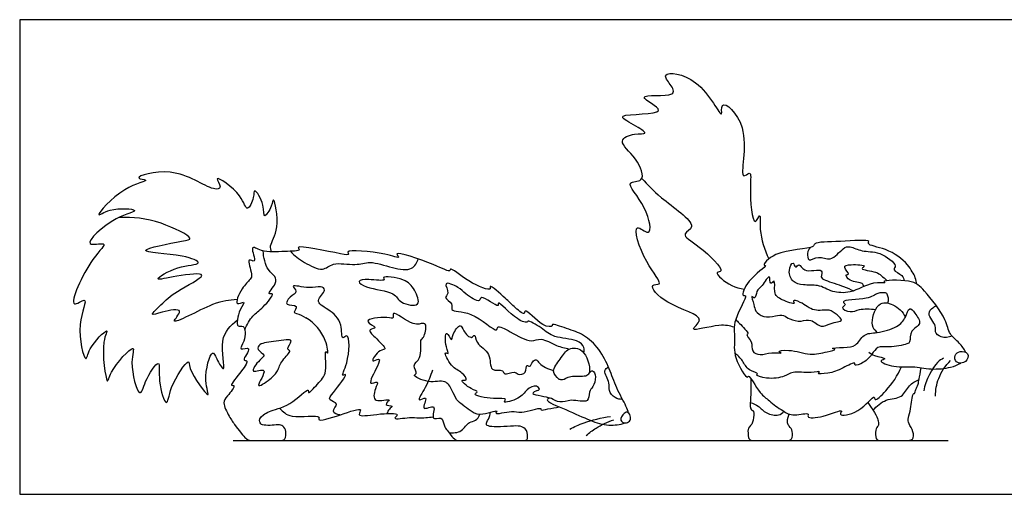
# Model space of a CAD drawing. Units: metres. Extents: x 0 to 1.55, y -0.66 to 0.33.
# Drawn here: x 0 to 0.68, y 0 to 0.33 of the extents above; entities that cross this region are included whole.
import ezdxf

# ---------------------------------------------------------------- set-up
doc = ezdxf.new("R2010")
doc.units = ezdxf.units.M
for name, color, linetype, true_color in [('2D$AG-ANIMALS', 7, 'Continuous', 0x66ccff), ('2D$AG-DETAILS', 7, 'Continuous', 0x66ffff), ('2D$AG-DIAGRAM', 7, 'Continuous', 0xfecc66), ('2D$X-VPRT', 6, 'Continuous', 0xff00ff)]:
    doc.layers.add(name, color=color, linetype=linetype, true_color=true_color)

msp = doc.modelspace()

# ---------------------------------------------------------------- linework, layer by layer
at = {"layer": '2D$AG-ANIMALS'}
for points, knots in [([(0.49348, 0.11555), (0.48996, 0.11623), (0.48489, 0.11841), (0.45879, 0.11094), (0.47666, 0.12299), (0.44649, 0.1296), (0.43314, 0.14581), (0.44589, 0.14403), (0.43096, 0.15933), (0.42154, 0.19101), (0.43765, 0.17548), (0.43362, 0.19967), (0.41596, 0.2173), (0.43319, 0.21505), (0.42658, 0.23311), (0.41144, 0.24422), (0.42413, 0.24985), (0.43534, 0.24838), (0.42447, 0.25531), (0.40723, 0.26395), (0.45556, 0.26121), (0.41892, 0.27812), (0.45504, 0.27353), (0.44947, 0.28336), (0.4417, 0.29248), (0.47024, 0.28999), (0.48706, 0.25455), (0.48254, 0.27504), (0.50677, 0.25461), (0.49552, 0.21444), (0.50578, 0.22475), (0.5036, 0.2117), (0.50627, 0.18171), (0.51206, 0.19659), (0.5103, 0.18028), (0.51437, 0.16911), (0.5173, 0.16266)], [0, 0, 0, 0, 1.538359, 3.508904, 4.762744, 7.112461, 8.96302, 9.948646, 11.914313, 14.224317, 15.546451, 17.479354, 19.559881, 20.842228, 22.639194, 24.477419, 25.937412, 27.18943, 28.652264, 30.078158, 32.406671, 34.115838, 36.166632, 37.352317, 38.610393, 40.76636, 43.254568, 44.399926, 46.529935, 49.230171, 50.191306, 51.687551, 53.957507, 54.983674, 56.421652, 58.584697, 58.584697, 58.584697, 58.584697]), ([(0.17387, 0.16747), (0.17352, 0.16887), (0.17201, 0.17244), (0.1804, 0.183), (0.17516, 0.20798), (0.17433, 0.19869), (0.1678, 0.18901), (0.16954, 0.20028), (0.16138, 0.21306), (0.16211, 0.20468), (0.15642, 0.19355), (0.1544, 0.20749), (0.13156, 0.22314), (0.14062, 0.21135), (0.13112, 0.20971), (0.10794, 0.22807), (0.0755, 0.21835), (0.09259, 0.21713), (0.07007, 0.21322), (0.04932, 0.18831), (0.06231, 0.19872), (0.08717, 0.19651), (0.0653, 0.19267), (0.04004, 0.16954), (0.06329, 0.17529), (0.04821, 0.16335), (0.03093, 0.12426), (0.04921, 0.13905), (0.03787, 0.11705), (0.04598, 0.08764), (0.04713, 0.10173), (0.06339, 0.11726), (0.05552, 0.10479), (0.06041, 0.07199), (0.06211, 0.08596), (0.0819, 0.10705), (0.07507, 0.09067), (0.08303, 0.0638), (0.0861, 0.07854), (0.09818, 0.09681), (0.09487, 0.07787), (0.102, 0.05752), (0.10325, 0.07477), (0.11773, 0.09565), (0.11607, 0.08592), (0.1339, 0.06191), (0.12613, 0.07936), (0.13262, 0.10177), (0.13584, 0.09367), (0.14356, 0.08029), (0.13662, 0.10908), (0.14584, 0.11658), (0.15032, 0.12048)], [0, 0, 0, 0, 0.977129, 2.715209, 4.746465, 5.737592, 7.067828, 8.343211, 9.926018, 10.951215, 12.315939, 13.807317, 15.882412, 17.025159, 18.054383, 20.707686, 22.90419, 23.937922, 25.807602, 28.148049, 29.51517, 31.443641, 33.199621, 35.535035, 36.942164, 38.624219, 41.32824, 42.579374, 44.520819, 46.805972, 48.077974, 49.994238, 51.315861, 53.742904, 54.946858, 57.145418, 58.600678, 60.782004, 62.1577, 63.990647, 65.634749, 67.478377, 69.02629, 71.182048, 72.220749, 74.404594, 75.87656, 77.944978, 78.980025, 80.327955, 82.368453, 84.349256, 84.349256, 84.349256, 84.349256]), ([(0.42052, 0.05617), (0.41993, 0.05778), (0.41884, 0.06116), (0.41158, 0.07392), (0.40746, 0.08668), (0.40073, 0.10065), (0.38943, 0.11076), (0.37909, 0.11405), (0.36699, 0.11838), (0.36835, 0.1156), (0.36026, 0.11543), (0.34831, 0.12975), (0.34899, 0.1228), (0.34015, 0.13089), (0.33678, 0.13428), (0.32335, 0.14611), (0.32654, 0.13961), (0.30939, 0.14633), (0.29685, 0.15764), (0.29772, 0.1529), (0.28612, 0.15935), (0.25655, 0.16919), (0.26378, 0.16232), (0.25172, 0.16712), (0.22357, 0.16948), (0.22837, 0.16514), (0.22099, 0.16611), (0.18871, 0.17317), (0.19506, 0.16792), (0.18134, 0.16806), (0.16842, 0.1665), (0.15782, 0.17368), (0.16473, 0.15835), (0.15588, 0.16465), (0.16111, 0.15171), (0.15922, 0.14835), (0.15341, 0.14321), (0.14725, 0.12902), (0.15693, 0.13454), (0.15111, 0.12745), (0.14893, 0.11425), (0.156, 0.11813), (0.15607, 0.10587), (0.15029, 0.09899), (0.16184, 0.10315), (0.1526, 0.0917), (0.15865, 0.09318), (0.15346, 0.08502), (0.144, 0.0744), (0.14983, 0.07608), (0.14309, 0.06731), (0.13961, 0.06353), (0.14474, 0.05363), (0.1473, 0.04962), (0.14891, 0.04758), (0.15338, 0.04159), (0.15724, 0.0372), (0.15998, 0.0372), (0.17035, 0.0372), (0.18051, 0.0372), (0.18336, 0.0372), (0.18427, 0.04392), (0.18194, 0.04748), (0.17878, 0.04819), (0.17289, 0.04748), (0.16689, 0.04778), (0.16578, 0.04961), (0.16537, 0.05287), (0.16842, 0.0549), (0.16971, 0.05575), (0.17249, 0.05816), (0.18634, 0.05998), (0.20022, 0.07485), (0.19878, 0.06823), (0.20653, 0.07757), (0.21291, 0.08284), (0.21023, 0.10155), (0.21349, 0.0954), (0.21174, 0.10917), (0.2035, 0.11833), (0.19767, 0.12193)], [0, 0, 0, 0, 1.064557, 2.827139, 4.591166, 6.427208, 8.204955, 9.867967, 11.362497, 11.80201, 12.989569, 14.832291, 15.47047, 16.829024, 18.189016, 19.894461, 20.48816, 22.343717, 24.17032, 24.666498, 26.309368, 28.710989, 29.42579, 30.889482, 33.261946, 33.845858, 34.966278, 37.51068, 38.112042, 39.592153, 41.479642, 42.674586, 44.06992, 44.946997, 46.399128, 47.325384, 48.707006, 50.233104, 51.213666, 52.341842, 53.909396, 54.77064, 56.26739, 57.37402, 58.421436, 59.766121, 60.417827, 61.733839, 63.358317, 63.943483, 65.299564, 66.40023, 67.866193, 69.175225, 69.175225, 69.175225, 70.547003, 71.918781, 73.290559, 74.662337, 76.034116, 77.405894, 78.777672, 80.14945, 81.521228, 82.893006, 84.264785, 85.636563, 85.636563, 85.636563, 86.649222, 88.475219, 90.331715, 90.921575, 92.275876, 93.820956, 95.534118, 96.11528, 97.508414, 99.63582, 99.63582, 99.63582, 99.63582]), ([(0.61957, 0.14521), (0.61933, 0.14673), (0.61869, 0.14999), (0.61338, 0.15972), (0.59995, 0.17002), (0.58448, 0.17211), (0.58842, 0.17634), (0.56602, 0.1743), (0.54829, 0.17453), (0.54876, 0.16934), (0.52181, 0.1695), (0.51234, 0.15782), (0.51724, 0.15852), (0.50215, 0.14852), (0.49808, 0.13652), (0.50361, 0.13832), (0.49171, 0.11967), (0.49462, 0.108), (0.49183, 0.09519), (0.50281, 0.07867), (0.50316, 0.08395), (0.51138, 0.0684), (0.51544, 0.06666), (0.52033, 0.06216), (0.52697, 0.05763), (0.53401, 0.0535), (0.54583, 0.05696), (0.54298, 0.05233), (0.55499, 0.05304), (0.56978, 0.0596), (0.56459, 0.0537), (0.58043, 0.05539), (0.59065, 0.06991), (0.59016, 0.06342), (0.59995, 0.07283), (0.60644, 0.08202), (0.60884, 0.08812)], [-30.693641, -30.693641, -30.693641, -30.693641, -29.686287, -28.176193, -26.154855, -24.501691, -23.939048, -21.860513, -19.887899, -19.163682, -16.769939, -15.217766, -14.75694, -12.907747, -11.381966, -10.811066, -8.842742, -7.15605, -5.400481, -3.565679, -3.106763, -1.360198, 0, 0, 1.604238, 3.001763, 4.422176, 5.03479, 6.558278, 8.250514, 8.931728, 10.567716, 12.363241, 12.969426, 14.422034, 16.504484, 16.504484, 16.504484, 16.504484]), ([(0.65344, 0.09805), (0.65207, 0.10031), (0.64937, 0.10486), (0.64129, 0.11054), (0.64039, 0.12136), (0.62457, 0.14127), (0.61677, 0.14866), (0.59416, 0.14787), (0.59915, 0.14583), (0.58723, 0.14724), (0.57456, 0.13818), (0.56157, 0.13977), (0.55789, 0.14151), (0.5562, 0.14245)], [0, 0, 0, 0, 1.321893, 2.717944, 4.238883, 6.544876, 8.246292, 10.179816, 10.634103, 11.957419, 13.893019, 15.518519, 16.651894, 16.651894, 16.651894, 16.651894]), ([(0.59215, 0.11186), (0.59075, 0.11328), (0.58709, 0.11614), (0.59139, 0.13385), (0.60393, 0.1319), (0.60979, 0.12608), (0.61159, 0.12252)], [0, 0, 0, 0, 1.148223, 2.941659, 4.409904, 6.034137, 6.034137, 6.034137, 6.034137]), ([(0.37236, 0.07965), (0.37069, 0.08103), (0.36647, 0.08519), (0.37376, 0.09347), (0.37837, 0.10192), (0.39056, 0.10089), (0.39388, 0.0892), (0.3935, 0.08392)], [0, 0, 0, 0, 1.197578, 2.651342, 4.08133, 5.493642, 7.36364, 7.36364, 7.36364, 7.36364]), ([(0.58636, 0.0982), (0.58764, 0.09733), (0.58924, 0.09563), (0.6007, 0.09376), (0.59134, 0.09212), (0.60541, 0.08718), (0.61648, 0.08898), (0.62913, 0.08587), (0.64296, 0.08731), (0.64763, 0.08951), (0.64984, 0.09068)], [0, 0, 0, 0, 1.011569, 2.292149, 3.102707, 4.556836, 6.244469, 7.926192, 9.652011, 10.939005, 10.939005, 10.939005, 10.939005]), ([(0.65452, 0.09704), (0.65366, 0.09847), (0.64921, 0.09933), (0.64526, 0.09646), (0.64601, 0.09013), (0.65407, 0.0906), (0.65538, 0.09561), (0.65452, 0.09704)], [0, 0, 0, 0, 1.076308, 2.054764, 3.06506, 4.224715, 5.312441, 5.312441, 5.312441, 5.312441]), ([(0.2851, 0.08582), (0.28353, 0.08181), (0.28166, 0.0754), (0.2728, 0.06252), (0.28305, 0.06936), (0.27585, 0.05588), (0.28916, 0.06412), (0.28282, 0.05), (0.29212, 0.05437), (0.29251, 0.04741), (0.29511, 0.04433), (0.30034, 0.0372), (0.30318, 0.0372), (0.31751, 0.0372), (0.33539, 0.0372), (0.34119, 0.0372), (0.34789, 0.0372), (0.35125, 0.0372), (0.35054, 0.04485), (0.34576, 0.04749), (0.33976, 0.04708), (0.32889, 0.04637), (0.32279, 0.04708), (0.32178, 0.04861), (0.32403, 0.0525), (0.32476, 0.05474), (0.32493, 0.05668)], [0, 0, 0, 0, 1.687778, 3.128921, 4.097623, 5.324326, 6.515597, 7.803369, 8.868452, 9.92311, 11.111548, 11.111548, 12.874976, 14.638403, 16.401831, 18.165258, 19.928686, 21.692114, 23.455541, 25.218969, 26.982396, 28.745824, 30.509251, 32.272679, 34.036106, 35.010006, 35.010006, 35.010006, 35.010006]), ([(0.50497, 0.07993), (0.50496, 0.06772), (0.50371, 0.05809), (0.50675, 0.05793), (0.5069, 0.05716), (0.5069, 0.04895), (0.50241, 0.04601), (0.50318, 0.04136), (0.50318, 0.0372), (0.50876, 0.0372), (0.51588, 0.0372), (0.5258, 0.0372), (0.5292, 0.0372), (0.5337, 0.0372), (0.53385, 0.04399), (0.53168, 0.04694), (0.5292, 0.04942), (0.5313, 0.05548)], [0.09125, 0.09125, 0.09125, 0.09125, 1.550384, 3.100768, 4.651152, 6.201536, 7.75192, 9.302304, 10.852687, 12.403071, 13.953455, 15.503839, 17.054223, 18.604607, 20.154991, 21.705375, 23.255759, 23.255759, 23.255759, 23.255759]), ([(0.35738, 0.07173), (0.35631, 0.07118), (0.34978, 0.06893), (0.36863, 0.06722), (0.36115, 0.06484), (0.37937, 0.05794), (0.39319, 0.05101), (0.40667, 0.04693), (0.41444, 0.04822), (0.41804, 0.04931)], [0, 0, 0, 0, 0.891456, 2.479082, 3.089024, 4.874512, 6.893429, 8.60224, 10.178609, 10.178609, 10.178609, 10.178609]), ([(0.30603, 0.06192), (0.30754, 0.06053), (0.31132, 0.05834), (0.31667, 0.05335), (0.33191, 0.05925), (0.32644, 0.05436), (0.34132, 0.05863), (0.34518, 0.05506), (0.36076, 0.06083), (0.35951, 0.05755), (0.36552, 0.05937), (0.37003, 0.05985), (0.37264, 0.0604)], [0, 0, 0, 0, 1.166643, 2.457717, 4.06046, 4.652386, 6.19768, 7.45992, 9.16854, 9.629365, 10.648394, 11.976013, 11.976013, 11.976013, 11.976013]), ([(0.17948, 0.05951), (0.182, 0.05722), (0.1857, 0.05151), (0.20916, 0.0556), (0.20438, 0.04969), (0.2216, 0.05462), (0.23784, 0.06088), (0.23211, 0.05307), (0.24644, 0.05561), (0.26407, 0.05655), (0.2561, 0.05107), (0.27037, 0.05365), (0.2753, 0.05243), (0.28222, 0.05309), (0.28541, 0.05354)], [0, 0, 0, 0, 1.499535, 3.524035, 4.143038, 5.984095, 7.747873, 8.578282, 10.217234, 11.968808, 12.740844, 14.222575, 15.438333, 16.89611, 16.89611, 16.89611, 16.89611]), ([(0.41804, 0.04931), (0.41678, 0.04936), (0.41371, 0.05096), (0.41707, 0.05623), (0.42032, 0.05734), (0.42236, 0.05319), (0.42137, 0.05036), (0.41926, 0.04925), (0.41804, 0.04931)], [0, 0, 0, 0, 0.878669, 1.940685, 2.717266, 3.628734, 4.40951, 5.260855, 5.260855, 5.260855, 5.260855])]:
    msp.add_open_spline(points, degree=3, knots=knots, dxfattribs=at)
msp.add_open_spline([(0.58575, 0.06351), (0.59116, 0.05561), (0.59348, 0.04957), (0.59302, 0.04725), (0.59085, 0.04523), (0.59085, 0.0372), (0.59503, 0.0372), (0.59983, 0.0372), (0.61223, 0.0372), (0.61718, 0.0372), (0.61765, 0.04322), (0.61346, 0.04926), (0.61331, 0.05236), (0.61548, 0.05917), (0.61594, 0.06521), (0.61718, 0.07048), (0.61796, 0.06878), (0.61881, 0.07271), (0.62043, 0.07528), (0.62136, 0.08039), (0.62242, 0.08749)], degree=3, dxfattribs=at)
at = {"layer": '2D$AG-DETAILS'}
for points, knots in [([(0.4296, 0.21834), (0.4341, 0.21385), (0.4401, 0.20564), (0.47088, 0.18564), (0.45515, 0.17952), (0.46991, 0.17199), (0.48836, 0.15345), (0.47999, 0.15388), (0.48511, 0.14763), (0.49461, 0.14233), (0.50039, 0.14185)], [0, 0, 0, 0, 2.04924, 4.561494, 5.787962, 7.499588, 9.711005, 10.487585, 11.546619, 13.504006, 13.504006, 13.504006, 13.504006]), ([(0.15012, 0.13456), (0.14437, 0.13382), (0.13595, 0.13441), (0.09907, 0.11316), (0.11547, 0.12944), (0.09838, 0.12631), (0.08866, 0.1226), (0.09904, 0.13235), (0.10645, 0.13974), (0.13547, 0.15405), (0.10843, 0.15133), (0.08925, 0.14627), (0.1088, 0.15831), (0.12896, 0.15875), (0.11245, 0.16628), (0.07116, 0.16718), (0.11145, 0.17491), (0.12204, 0.17644), (0.09508, 0.18998), (0.07828, 0.1917), (0.0685, 0.19128)], [0, 0, 0, 0, 1.956474, 4.464176, 5.741724, 7.362426, 8.596509, 9.974193, 11.78053, 13.879869, 15.826063, 17.520944, 19.365112, 21.15878, 22.790844, 25.162484, 27.538108, 28.702266, 30.925768, 33.469072, 33.469072, 33.469072, 33.469072]), ([(0.54588, 0.17057), (0.54495, 0.16942), (0.54367, 0.16696), (0.54441, 0.15994), (0.55201, 0.16571), (0.56019, 0.15989), (0.56819, 0.17049), (0.57357, 0.17172), (0.5822, 0.16716), (0.59337, 0.16848), (0.60693, 0.15843), (0.60204, 0.15485), (0.6102, 0.15158), (0.61039, 0.14887), (0.6107, 0.14762)], [0, 0, 0, 0, 0.989333, 1.986096, 3.192333, 4.535728, 6.107912, 7.162983, 8.550645, 10.194159, 11.925067, 12.701422, 13.913257, 14.835728, 14.835728, 14.835728, 14.835728]), ([(0.15546, 0.11389), (0.15685, 0.11724), (0.16083, 0.12414), (0.16754, 0.12801), (0.17705, 0.13983), (0.17002, 0.13743), (0.17783, 0.14582), (0.17662, 0.15089), (0.17063, 0.1548), (0.16821, 0.16372), (0.16823, 0.16815)], [0, 0, 0, 0, 1.548006, 2.999932, 4.542162, 5.212928, 6.549083, 7.575837, 8.776901, 10.489205, 10.489205, 10.489205, 10.489205]), ([(0.1869, 0.16793), (0.18977, 0.16495), (0.19593, 0.16033), (0.20948, 0.15315), (0.21625, 0.16108), (0.232, 0.15755), (0.24195, 0.16174), (0.25685, 0.15633), (0.27144, 0.15396), (0.27433, 0.16018), (0.27527, 0.16265)], [0, 0, 0, 0, 1.653156, 3.361549, 4.72342, 6.525047, 8.049487, 9.910861, 11.623909, 12.943908, 12.943908, 12.943908, 12.943908]), ([(0.5562, 0.14245), (0.5545, 0.14322), (0.551, 0.14485), (0.54109, 0.14425), (0.53346, 0.14636), (0.53018, 0.15383), (0.53418, 0.1622), (0.53542, 0.15536), (0.5388, 0.16061), (0.54078, 0.15205), (0.55611, 0.15717), (0.5525, 0.14965), (0.55679, 0.14757), (0.56933, 0.14379), (0.57348, 0.14166), (0.57572, 0.14056)], [0, 0, 0, 0, 1.108497, 2.575414, 3.857131, 5.166163, 6.284797, 7.107442, 7.896084, 8.971466, 10.562675, 11.52068, 12.438628, 14.138109, 15.421906, 15.421906, 15.421906, 15.421906]), ([(0.58281, 0.1436), (0.58257, 0.1443), (0.58245, 0.14661), (0.57325, 0.14635), (0.5693, 0.15244), (0.57412, 0.15154), (0.56744, 0.15767), (0.57406, 0.15912), (0.58596, 0.15833), (0.57893, 0.15526), (0.59219, 0.154), (0.59458, 0.15125), (0.59767, 0.14894), (0.59887, 0.14766)], [0, 0, 0, 0, 0.696474, 2.079424, 3.091998, 3.704564, 4.774158, 5.809934, 7.226761, 7.904474, 9.357912, 10.355055, 11.433131, 11.433131, 11.433131, 11.433131]), ([(0.27472, 0.13153), (0.27293, 0.12968), (0.26186, 0.13191), (0.25942, 0.14036), (0.24009, 0.14185), (0.23203, 0.1477), (0.24098, 0.14903), (0.25344, 0.14693), (0.24928, 0.15127), (0.267, 0.14907), (0.27231, 0.14236), (0.27639, 0.13327), (0.27472, 0.13153)], [0, 0, 0, 0, 1.553311, 2.90312, 4.941325, 6.115701, 7.333822, 8.859639, 9.425767, 11.143776, 12.680341, 14.141228, 14.141228, 14.141228, 14.141228]), ([(0.52185, 0.12331), (0.5193, 0.12285), (0.51376, 0.12168), (0.50771, 0.12656), (0.50733, 0.13038), (0.50453, 0.13861), (0.50818, 0.13398), (0.50871, 0.14146), (0.51245, 0.14305), (0.51875, 0.15407), (0.5176, 0.14356), (0.52235, 0.14981), (0.5202, 0.13844), (0.5254, 0.13444), (0.53651, 0.13051), (0.53294, 0.13472), (0.54046, 0.13285), (0.54811, 0.12551), (0.5593, 0.12849), (0.56386, 0.12426), (0.57012, 0.11945), (0.55941, 0.11881), (0.55362, 0.11415), (0.54649, 0.12187), (0.53966, 0.11897), (0.53172, 0.12065), (0.52764, 0.12423), (0.52398, 0.12369), (0.52185, 0.12331)], [0, 0, 0, 0, 1.33066, 2.533528, 3.55362, 4.676171, 5.340623, 6.368185, 7.460104, 8.762892, 9.743454, 10.512477, 11.765841, 13.067949, 14.432982, 15.045548, 16.082674, 17.652273, 19.141077, 20.326435, 21.342252, 22.63216, 23.872076, 25.218664, 26.444407, 27.751255, 28.805472, 29.915414, 29.915414, 29.915414, 29.915414]), ([(0.22116, 0.05482), (0.21946, 0.05514), (0.21407, 0.05674), (0.22143, 0.06309), (0.21228, 0.06494), (0.21649, 0.07013), (0.22792, 0.08473), (0.22129, 0.0808), (0.22752, 0.09074), (0.22823, 0.11328), (0.22178, 0.10555), (0.22343, 0.1191), (0.2139, 0.12768), (0.20266, 0.13326), (0.21267, 0.14108), (0.20715, 0.14451), (0.20077, 0.14147), (0.18558, 0.14577), (0.19288, 0.13971), (0.18632, 0.13689), (0.18221, 0.12996), (0.19353, 0.13135), (0.1885, 0.12531), (0.1918, 0.12533), (0.19552, 0.12296), (0.19767, 0.12193)], [0, 0, 0, 0, 1.06897, 2.157409, 3.226286, 4.332083, 6.14441, 6.786869, 8.195162, 10.213643, 11.026902, 12.424811, 14.180913, 15.593225, 16.940787, 17.822287, 19.162364, 20.705515, 21.622815, 22.76225, 23.817748, 24.999252, 25.943722, 26.576517, 27.831338, 27.831338, 27.831338, 27.831338]), ([(0.38954, 0.09781), (0.38983, 0.099), (0.39026, 0.10193), (0.38466, 0.10746), (0.36844, 0.1079), (0.36148, 0.11451), (0.35074, 0.12077), (0.3508, 0.11832), (0.34303, 0.11992), (0.3291, 0.13528), (0.33181, 0.1277), (0.31771, 0.13905), (0.31838, 0.1313), (0.30682, 0.139), (0.3042, 0.14274), (0.29116, 0.14843), (0.29755, 0.13857), (0.2918, 0.1358), (0.30011, 0.13226), (0.29625, 0.1256), (0.31252, 0.12783), (0.33025, 0.11024), (0.32941, 0.11745), (0.3397, 0.11188), (0.353, 0.10408), (0.36002, 0.10898), (0.37074, 0.10208), (0.37652, 0.10109), (0.37951, 0.1004)], [0, 0, 0, 0, 0.901352, 2.121185, 3.955438, 5.523344, 7.020066, 7.429276, 8.693266, 10.621493, 11.207038, 12.866073, 13.630853, 15.138361, 16.389995, 17.765021, 18.968733, 19.849106, 21.00205, 21.933516, 23.654044, 25.792151, 26.46549, 27.887276, 29.749357, 30.98076, 32.567342, 33.992576, 33.992576, 33.992576, 33.992576]), ([(0.59952, 0.13216), (0.60024, 0.13406), (0.59961, 0.13868), (0.59724, 0.13943), (0.59179, 0.13935), (0.58621, 0.13415), (0.56527, 0.1345), (0.57147, 0.13098), (0.56609, 0.12885), (0.57428, 0.12498), (0.57973, 0.12855), (0.58734, 0.12818), (0.59098, 0.12775)], [0, 0, 0, 0, 1.158855, 1.838759, 2.844385, 4.243621, 6.111469, 6.820717, 7.598407, 8.726235, 9.946223, 11.502872, 11.502872, 11.502872, 11.502872]), ([(0.64386, 0.10933), (0.64155, 0.10832), (0.63628, 0.10777), (0.63142, 0.11214), (0.63379, 0.11652), (0.62556, 0.12485), (0.63071, 0.12886), (0.63203, 0.12999), (0.63284, 0.13044)], [0, 0, 0, 0, 1.28958, 2.35863, 3.301598, 4.756394, 5.780797, 6.560926, 6.560926, 6.560926, 6.560926]), ([(0.30603, 0.06192), (0.30448, 0.06284), (0.30129, 0.06507), (0.29883, 0.07206), (0.2939, 0.08003), (0.28303, 0.07581), (0.27023, 0.08253), (0.27544, 0.08311), (0.27004, 0.08974), (0.27845, 0.09332), (0.27592, 0.10715), (0.27943, 0.10789), (0.28139, 0.11719), (0.27823, 0.11877), (0.27181, 0.1152), (0.25656, 0.12853), (0.25859, 0.12082), (0.25382, 0.12319), (0.23376, 0.12071), (0.24898, 0.11482), (0.23932, 0.1142), (0.24561, 0.10839), (0.25467, 0.09944), (0.24827, 0.10062), (0.24094, 0.08955), (0.24949, 0.09511), (0.24733, 0.08816), (0.23897, 0.07387), (0.24864, 0.0792), (0.24506, 0.07264), (0.24308, 0.06218), (0.25877, 0.0673), (0.25045, 0.06121), (0.259, 0.06136), (0.25458, 0.05886), (0.254, 0.05691), (0.25357, 0.05582)], [0, 0, 0, 0, 1.089113, 2.372113, 3.669613, 5.255456, 6.774242, 7.385628, 8.485846, 9.718215, 11.336857, 12.136937, 13.486746, 14.191743, 15.416669, 17.248054, 18.029709, 18.999326, 20.723307, 21.926391, 22.843528, 24.014876, 25.532015, 26.427795, 27.797532, 28.749931, 29.782991, 31.449469, 32.41438, 33.443325, 34.749667, 36.145231, 37.036799, 37.984965, 38.740412, 39.620912, 39.620912, 39.620912, 39.620912]), ([(0.49447, 0.12082), (0.49535, 0.11992), (0.49642, 0.11855), (0.50458, 0.1108), (0.50085, 0.11063), (0.50663, 0.10536), (0.50468, 0.09847), (0.51183, 0.09565), (0.51805, 0.09847), (0.52792, 0.09715), (0.52195, 0.09884), (0.53299, 0.10053), (0.54567, 0.09533), (0.55615, 0.09829), (0.56485, 0.10015), (0.55881, 0.10092), (0.57015, 0.10171), (0.57776, 0.10169), (0.5824, 0.11147), (0.5923, 0.11129), (0.60612, 0.11508), (0.61182, 0.12148), (0.61412, 0.1302), (0.61839, 0.12507), (0.62385, 0.11715), (0.61448, 0.1138), (0.6152, 0.10509), (0.61259, 0.10353), (0.60034, 0.10127), (0.59234, 0.10267), (0.5884, 0.09638), (0.58387, 0.09121), (0.57595, 0.08815), (0.57768, 0.09203), (0.56719, 0.0866), (0.55973, 0.08335), (0.54953, 0.08299), (0.55379, 0.0855), (0.54535, 0.08345), (0.53376, 0.08528), (0.52808, 0.081), (0.51697, 0.07917), (0.50725, 0.0825), (0.51104, 0.08336), (0.50219, 0.08564), (0.49974, 0.09251), (0.49564, 0.09605), (0.49375, 0.09784)], [0, 0, 0, 0, 0.911194, 2.329666, 2.808636, 3.938707, 5.129249, 6.243444, 7.583046, 8.770476, 9.387731, 10.629991, 12.442179, 14.067589, 15.164383, 15.773928, 17.077051, 18.441141, 19.828043, 21.261125, 23.018326, 24.418043, 25.603227, 26.609046, 27.929394, 29.200983, 30.475677, 31.219215, 32.864415, 34.177202, 35.350169, 36.673576, 37.840105, 38.355844, 39.741531, 41.314989, 42.526903, 43.075851, 44.195041, 45.856739, 47.06353, 48.698906, 49.973861, 50.420805, 51.606428, 52.908404, 54.219902, 54.219902, 54.219902, 54.219902]), ([(0.35738, 0.07173), (0.35792, 0.07189), (0.35975, 0.07235), (0.35657, 0.07614), (0.34933, 0.07216), (0.34601, 0.06603), (0.33255, 0.0624), (0.33723, 0.06677), (0.32704, 0.06545), (0.31171, 0.06841), (0.31748, 0.07123), (0.31134, 0.07227), (0.30279, 0.07986), (0.31032, 0.07796), (0.30497, 0.08537), (0.29825, 0.08702), (0.29213, 0.09959), (0.2971, 0.09622), (0.29369, 0.10173), (0.29377, 0.1157), (0.29846, 0.10455), (0.29884, 0.11112), (0.30458, 0.11873), (0.3061, 0.11272), (0.31193, 0.10664), (0.31454, 0.1116), (0.31504, 0.10295), (0.32632, 0.09848), (0.32372, 0.0838), (0.33425, 0.08694), (0.33405, 0.08151), (0.34198, 0.08567), (0.34364, 0.08233), (0.35052, 0.08309), (0.34932, 0.09041), (0.35262, 0.08742), (0.35389, 0.0918), (0.35707, 0.09366), (0.35856, 0.08981), (0.36502, 0.0865), (0.36872, 0.08553)], [0, 0, 0, 0, 0.609931, 1.416986, 2.651201, 4.016068, 5.480781, 6.109015, 7.460648, 9.149838, 9.818897, 10.844276, 12.19692, 12.977026, 14.081144, 15.485053, 16.937099, 17.565946, 18.589318, 20.018403, 21.083213, 21.986393, 23.283925, 24.245887, 25.500453, 26.219743, 27.305247, 28.887817, 30.408393, 31.632981, 32.412746, 33.616457, 34.434976, 35.496015, 36.517621, 37.168682, 38.067439, 38.849806, 39.696352, 41.176388, 41.176388, 41.176388, 41.176388]), ([(0.17805, 0.0854), (0.17701, 0.08336), (0.17398, 0.08008), (0.16018, 0.07071), (0.17379, 0.08941), (0.15724, 0.08209), (0.16562, 0.09327), (0.1704, 0.09604), (0.16345, 0.09975), (0.1657, 0.10482), (0.17614, 0.1053), (0.19119, 0.10847), (0.18328, 0.10008), (0.18853, 0.09938), (0.18029, 0.0924), (0.17909, 0.08743), (0.17805, 0.0854)], [0, 0, 0, 0, 1.326172, 2.712707, 4.241442, 5.493468, 6.866508, 7.861242, 8.958226, 9.828542, 11.422944, 12.926595, 14.063822, 14.729551, 16.074442, 17.398029, 17.398029, 17.398029, 17.398029]), ([(0.63795, 0.09398), (0.63652, 0.09315), (0.6332, 0.09198), (0.62516, 0.07867), (0.62444, 0.07142)], [0, 0, 0, 0, 1.045448, 3.239948, 3.239948, 3.239948, 3.239948]), ([(0.63247, 0.06786), (0.63246, 0.07199), (0.63363, 0.08041), (0.6393, 0.08897), (0.64283, 0.09245)], [0, 0, 0, 0, 1.651359, 3.461895, 3.461895, 3.461895, 3.461895]), ([(0.37236, 0.07965), (0.37315, 0.07943), (0.37509, 0.07868), (0.38027, 0.08268), (0.39115, 0.08096), (0.39329, 0.08371), (0.39592, 0.08675), (0.3984, 0.08074), (0.39624, 0.07411), (0.39262, 0.07117), (0.39366, 0.06222), (0.38032, 0.06646), (0.37342, 0.06233), (0.36746, 0.0665), (0.36609, 0.06642), (0.36547, 0.06651)], [0, 0, 0, 0, 0.736693, 1.897577, 3.407363, 4.256902, 5.012431, 6.028274, 7.265896, 8.26718, 9.406113, 10.953356, 12.282058, 13.443975, 14.090681, 14.090681, 14.090681, 14.090681]), ([(0.41627, 0.06563), (0.41453, 0.06558), (0.41093, 0.06606), (0.40616, 0.07165), (0.40818, 0.07684), (0.40227, 0.08552), (0.40557, 0.08727), (0.40657, 0.08798)], [0, 0, 0, 0, 1.071955, 2.246079, 3.326822, 4.717372, 5.616342, 5.616342, 5.616342, 5.616342]), ([(0.58926, 0.05813), (0.59185, 0.06094), (0.59765, 0.06642), (0.6098, 0.06596), (0.61359, 0.07582), (0.61869, 0.07822), (0.62112, 0.07934)], [0, 0, 0, 0, 1.588926, 3.120633, 4.537196, 5.867224, 5.867224, 5.867224, 5.867224]), ([(0.50454, 0.06343), (0.50646, 0.06279), (0.51051, 0.06137), (0.51512, 0.05541), (0.52423, 0.05395), (0.5267, 0.05622), (0.52775, 0.05727)], [0, 0, 0, 0, 1.157321, 2.434595, 3.784352, 4.77561, 4.77561, 4.77561, 4.77561]), ([(0.29636, 0.04262), (0.29922, 0.04234), (0.30555, 0.04257), (0.30994, 0.05065), (0.31513, 0.05027), (0.31714, 0.05377), (0.3177, 0.05541)], [0, 0, 0, 0, 1.377384, 2.707603, 3.689203, 4.760556, 4.760556, 4.760556, 4.760556]), ([(0.37985, 0.04506), (0.38304, 0.04673), (0.38957, 0.04983), (0.40184, 0.05308), (0.40808, 0.05387)], [0, 0, 0, 0, 1.542258, 3.581917, 3.581917, 3.581917, 3.581917]), ([(0.39129, 0.0407), (0.39343, 0.04257), (0.39792, 0.04611), (0.40599, 0.05009), (0.41022, 0.05148)], [0, 0, 0, 0, 1.370561, 3.086476, 3.086476, 3.086476, 3.086476])]:
    msp.add_open_spline(points, degree=3, knots=knots, dxfattribs=at)
at = {"layer": '2D$AG-DIAGRAM'}
msp.add_lwpolyline([(0.14733, 0.0372), (0.64114, 0.0372)], dxfattribs=at)
at = {"layer": '2D$X-VPRT'}
msp.add_lwpolyline([(0, 0), (0.69211, 0), (0.69211, 0.32797), (0, 0.32797)], close=True, dxfattribs=at)

doc.saveas('drawing.dxf')
